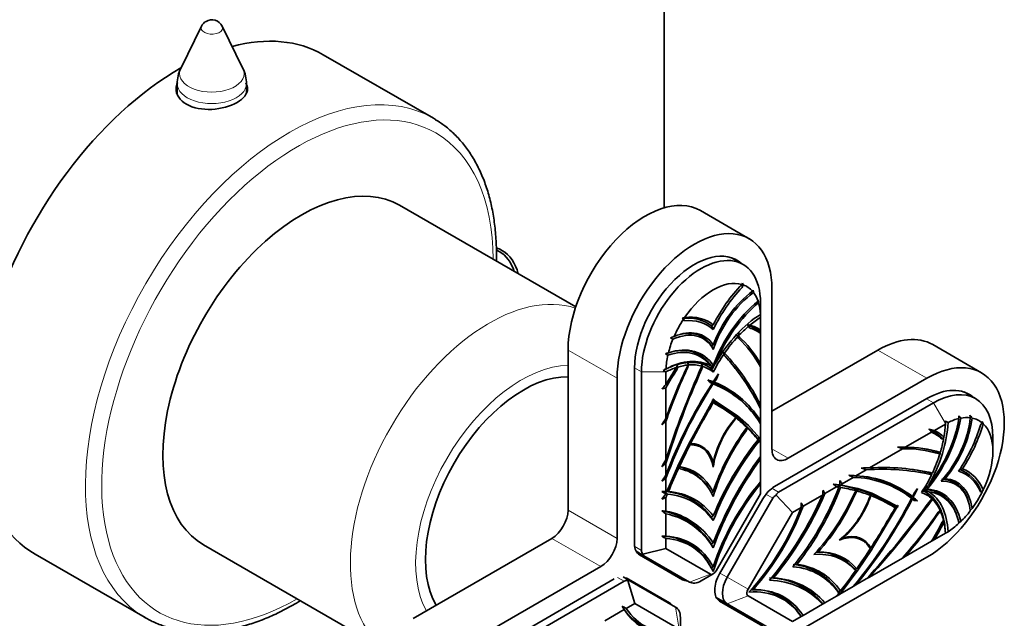
# Model space of a CAD drawing. Units: millimetres. Extents: x 0 to 762, y 0 to 1164.
# Drawn here: x 667 to 753, y 184 to 236 of the extents above; entities that cross this region are included whole.
import ezdxf
from ezdxf import colors
from ezdxf.entities.mleader import LeaderData, LeaderLine
from ezdxf.math import Vec2, Vec3

# ---------------------------------------------------------------- set-up
doc = ezdxf.new("R2010")
doc.units = ezdxf.units.MM
doc.layers.add('DV7_Défaut', color=7, linetype='Continuous')
doc.layers.add('Défaut', color=7, linetype='Continuous')

# ---------------------------------------------------------------- blocks, each defined once
blk = doc.blocks.new('_DOT')
at = {"color": 0}
blk.add_line((0, 0), (-1, 0), dxfattribs=at)
at = {"color": 0, "const_width": 0.333}
blk.add_lwpolyline([(-0.1665, 0, 1), (0.1665, 0, 1)], format="xyb", close=True, dxfattribs=at)
blk = doc.blocks.new('SE6')
at = {"layer": 'DV7_Défaut', "color": 7, "linetype": 'Continuous', "lineweight": 35}
for p, q in [((723.069, 285.153), (723.069, 219.847)), ((682.927, 235.583), (681.132, 231.926)), ((686.518, 231.926), (684.722, 235.583)), ((703.042, 227.603), (693.496, 233.115)), ((680.825, 230.604), (680.825, 229.702)), ((686.825, 229.853), (686.825, 230.604)), ((715.386, 211.239), (700.103, 220.063)), ((730.435, 217.16), (726.193, 219.609)), ((708.746, 216.057), (708.497, 216.201)), ((729.901, 214.928), (728.907, 215.502)), ((729.813, 212.934), (729.786, 213.186)), ((729.796, 213.196), (729.864, 213.294)), ((729.899, 213.162), (729.813, 212.934)), ((729.864, 213.294), (729.899, 213.162)), ((732.403, 198.931), (732.403, 212.811)), ((731.413, 211.586), (731.413, 210.387)), ((724.724, 210.174), (724.619, 210.266)), ((724.811, 210.046), (724.724, 210.174)), ((731.413, 210.387), (731.413, 210.336)), ((731.413, 209.244), (731.413, 210.334)), ((727.312, 209.701), (727.194, 209.565)), ((727.194, 209.565), (727.312, 209.293)), ((730.381, 209.571), (730.256, 209.692)), ((730.455, 209.43), (730.381, 209.571)), ((731.413, 209.074), (731.413, 209.244)), ((724.491, 208.877), (724.507, 208.877)), ((729.494, 208.726), (729.325, 208.799)), ((729.511, 208.522), (729.446, 208.674)), ((729.539, 208.493), (729.539, 209.06)), ((731.413, 208.959), (731.413, 209.074)), ((731.413, 206.312), (731.413, 208.957)), ((714.725, 207.504), (714.725, 193.623)), ((727.312, 207.966), (727.194, 207.829)), ((727.194, 207.829), (727.312, 207.557)), ((730.182, 207.828), (730.12, 207.902)), ((741.595, 207.504), (732.403, 202.197)), ((750.588, 205.525), (746.345, 207.974)), ((723.97, 207.413), (723.981, 207.404)), ((728.294, 207.238), (728.137, 207.305)), ((728.297, 207.003), (728.248, 207.171)), ((720.488, 205.932), (720.488, 190.688)), ((724.168, 205.8), (724.117, 205.97)), ((724.243, 206.028), (724.168, 205.8)), ((725.112, 205.982), (725.076, 206.093)), ((725.177, 206.21), (725.112, 205.982)), ((726.326, 205.866), (726.278, 205.991)), ((726.376, 206.09), (726.326, 205.866)), ((727.312, 206.162), (727.194, 206.026)), ((727.194, 206.026), (727.243, 205.913)), ((727.243, 205.913), (727.194, 205.857)), ((727.194, 205.857), (727.312, 205.585)), ((729.316, 205.802), (729.227, 205.918)), ((731.413, 206.054), (731.413, 206.312)), ((731.413, 202.742), (731.413, 206.048)), ((718.968, 205.054), (718.968, 191.174)), ((721.089, 190.124), (721.089, 205.626)), ((723.167, 205.626), (723.21, 205.601)), ((723.21, 205.601), (723.21, 204.508)), ((727.584, 204.991), (727.404, 204.718)), ((727.584, 204.991), (727.553, 205.12)), ((727.773, 205.445), (727.584, 204.991)), ((745.838, 205.054), (733.817, 198.114)), ((723.21, 204.221), (723.21, 201.576)), ((727.039, 204.677), (726.851, 204.913)), ((727.219, 204.611), (727.039, 204.677)), ((727.37, 203.286), (727.341, 203.174)), ((745.838, 203.299), (732.636, 195.677)), ((750.054, 203.293), (749.06, 203.867)), ((725.203, 199.378), (727.282, 203.14)), ((727.253, 202.833), (727.199, 202.988)), ((727.282, 203.14), (727.253, 203.218)), ((727.312, 203.059), (727.253, 202.833)), ((727.37, 202.9), (727.312, 203.059)), ((727.341, 203.174), (729.421, 201.813)), ((731.413, 202.415), (731.413, 202.741)), ((731.413, 201.387), (731.413, 202.415)), ((732.979, 195.181), (746.404, 202.932)), ((729.155, 201.417), (729.295, 201.623)), ((729.268, 201.644), (729.219, 201.756)), ((729.295, 201.623), (729.219, 201.756)), ((729.385, 201.812), (729.421, 201.813)), ((729.385, 201.812), (729.423, 201.811)), ((729.421, 201.813), (729.435, 201.828)), ((729.423, 201.811), (729.435, 201.828)), ((729.423, 201.811), (730.372, 200.96)), ((730.853, 201.902), (730.726, 202.071)), ((723.21, 201.312), (723.21, 198.006)), ((729.146, 201.501), (729.155, 201.417)), ((730.182, 200.511), (730.278, 200.738)), ((730.235, 200.781), (730.193, 200.879)), ((730.278, 200.738), (730.193, 200.879)), ((730.363, 200.958), (730.372, 200.96)), ((730.363, 200.958), (730.373, 200.959)), ((730.372, 200.96), (730.375, 200.964)), ((730.373, 200.959), (730.375, 200.964)), ((730.373, 200.959), (731.336, 199.895)), ((731.413, 201.061), (731.413, 201.387)), ((731.413, 199.988), (731.413, 201.1)), ((747.442, 201.082), (746.496, 200.535)), ((747.443, 201.352), (747.442, 201.132)), ((747.442, 201.132), (747.442, 201.082)), ((750.492, 200.995), (750.646, 201.184)), ((750.646, 201.184), (750.638, 201.3)), ((730.146, 200.662), (730.182, 200.511)), ((731.195, 199.722), (731.141, 199.848)), ((731.413, 199.986), (731.413, 199.78)), ((746.248, 200.392), (743.957, 199.069)), ((747.136, 199.799), (747.123, 199.905)), ((747.123, 199.905), (747.287, 199.859)), ((747.287, 199.859), (747.321, 199.947)), ((751.565, 198.727), (751.565, 199.951)), ((724.251, 197.426), (725.2, 199.373)), ((725.188, 199.377), (725.2, 199.373)), ((725.195, 199.377), (725.2, 199.373)), ((725.468, 199.289), (725.209, 199.408)), ((725.328, 199.333), (725.224, 199.386)), ((725.328, 199.333), (725.468, 199.289)), ((731.413, 199.78), (731.413, 199.499)), ((731.413, 199.499), (731.413, 199.449)), ((731.413, 198.274), (731.413, 199.448)), ((747.296, 199.805), (747.136, 199.799)), ((726.568, 198.856), (726.496, 198.923)), ((731.413, 198.273), (731.413, 198.04)), ((743.728, 198.938), (740.865, 197.284)), ((746.822, 198.527), (746.813, 198.647)), ((746.813, 198.647), (746.977, 198.608)), ((746.986, 198.547), (746.822, 198.527)), ((723.21, 197.679), (723.21, 196.652)), ((723.287, 195.248), (724.25, 197.424)), ((724.345, 197.312), (724.197, 197.417)), ((724.248, 197.427), (724.251, 197.426)), ((724.248, 197.427), (724.25, 197.424)), ((724.251, 197.426), (724.249, 197.426)), ((724.345, 197.312), (724.441, 197.197)), ((727.312, 197.744), (727.238, 197.699)), ((731.413, 196.088), (731.413, 198.04)), ((739.443, 196.463), (738.48, 195.907)), ((740.582, 197.121), (739.693, 196.607)), ((746.114, 196.717), (746.11, 196.858)), ((746.11, 196.858), (746.283, 196.828)), ((746.283, 196.758), (746.114, 196.717)), ((746.283, 196.828), (746.319, 196.832)), ((748.943, 197.212), (748.707, 197.185)), ((723.21, 196.364), (723.21, 195.252)), ((726.888, 195.558), (726.765, 195.748)), ((731.413, 195.897), (731.413, 196.086)), ((731.413, 195.029), (731.413, 195.897)), ((738.013, 195.638), (736.996, 195.05)), ((738.148, 195.802), (738.276, 195.817)), ((738.438, 195.795), (739.841, 195.492)), ((747.44, 196.345), (747.244, 196.322)), ((723.21, 194.712), (723.21, 193.538)), ((727.312, 195.218), (727.155, 195.124)), ((727.562, 188.358), (731.413, 195.029)), ((732.762, 194.931), (734.186, 193.428)), ((736.793, 194.933), (735.103, 193.958)), ((739.697, 195.3), (739.549, 195.103)), ((739.697, 195.3), (739.628, 195.432)), ((739.83, 195.493), (739.841, 195.492)), ((739.843, 195.492), (739.83, 195.493)), ((739.845, 195.497), (739.841, 195.492)), ((739.845, 195.497), (739.843, 195.492)), ((739.843, 195.492), (741.054, 195.096)), ((740.955, 194.891), (740.847, 194.667)), ((740.955, 194.891), (740.87, 195.03)), ((741.019, 195.095), (741.054, 195.096)), ((741.057, 195.095), (741.019, 195.095)), ((741.063, 195.115), (741.054, 195.096)), ((741.063, 195.115), (741.057, 195.095)), ((741.057, 195.095), (743.275, 193.974)), ((744.581, 194.801), (744.728, 195.093)), ((744.728, 195.093), (745.027, 195.484)), ((745.559, 195.338), (745.492, 195.33)), ((745.878, 195.443), (745.632, 195.414)), ((750.492, 195.219), (750.529, 195.276)), ((750.646, 195.208), (750.492, 195.219)), ((750.529, 195.276), (750.638, 195.244)), ((750.638, 195.244), (750.646, 195.208)), ((731.611, 194.595), (727.863, 188.104)), ((728.524, 187.803), (732.479, 194.653)), ((734.937, 193.862), (734.186, 193.428)), ((743.275, 193.906), (741.057, 190.224)), ((743.024, 193.862), (743.018, 193.991)), ((743.018, 193.991), (743.358, 193.921)), ((743.191, 193.891), (743.018, 193.991)), ((743.018, 193.991), (743.275, 193.906)), ((743.191, 193.891), (743.024, 193.862)), ((743.024, 193.728), (743.191, 193.891)), ((743.275, 193.974), (743.358, 194.055)), ((743.358, 193.921), (743.275, 193.906)), ((744.728, 194.464), (744.581, 194.587)), ((744.728, 194.464), (744.704, 194.542)), ((744.704, 194.542), (745.027, 194.419)), ((745.027, 194.419), (744.728, 194.464)), ((746.114, 194.441), (746.283, 194.596)), ((723.21, 193.304), (723.21, 191.352)), ((727.312, 193.119), (727.138, 193.015)), ((727.138, 193.015), (727.312, 192.711)), ((734.186, 193.428), (730.334, 186.758)), ((746.822, 193.448), (746.986, 193.618)), ((747.136, 192.539), (747.296, 192.718)), ((746.496, 191.064), (747.442, 191.61)), ((683.103, 190.618), (698.386, 181.794)), ((713.311, 191.174), (701.29, 184.234)), ((723.21, 191.161), (723.21, 190.293)), ((727.312, 190.772), (727.138, 190.668)), ((727.138, 190.668), (727.312, 190.364)), ((738.587, 191.234), (738.487, 191.233)), ((740.452, 190.853), (740.394, 190.912)), ((743.957, 189.598), (746.248, 190.921)), ((746.249, 190.922), (746.496, 191.064)), ((668.496, 189.813), (678.042, 184.302)), ((721.296, 189.666), (720.627, 190.052)), ((720.913, 189.75), (724.66, 187.586)), ((721.197, 189.812), (723.21, 190.293)), ((725.251, 187.383), (721.296, 189.666)), ((723.21, 190.293), (727.062, 188.07)), ((736.4, 189.971), (736.235, 189.97)), ((741.054, 190.22), (739.843, 188.425)), ((740.847, 190.41), (740.955, 190.311)), ((741.019, 190.243), (741.054, 190.22)), ((741.019, 190.243), (741.057, 190.224)), ((741.054, 190.22), (741.063, 190.211)), ((743.731, 189.467), (743.957, 189.598)), ((717.554, 188.724), (705.533, 181.784)), ((726.788, 189.19), (726.66, 189.391)), ((733.817, 182.601), (745.838, 189.541)), ((734.582, 188.921), (734.391, 188.92)), ((740.865, 187.813), (743.728, 189.466)), ((726.251, 187.482), (727.312, 188.094)), ((727.152, 188.611), (727.312, 188.707)), ((739.841, 188.423), (738.438, 186.5)), ((739.628, 188.507), (739.523, 188.548)), ((739.523, 188.548), (739.549, 188.474)), ((739.549, 188.474), (739.697, 188.448)), ((739.697, 188.448), (739.628, 188.507)), ((739.83, 188.428), (739.841, 188.423)), ((739.845, 188.422), (739.83, 188.428)), ((739.83, 188.428), (739.843, 188.425)), ((739.841, 188.423), (739.845, 188.422)), ((739.843, 188.425), (739.845, 188.422)), ((718.734, 187.651), (705.533, 180.029)), ((706.168, 179.702), (719.593, 187.452)), ((719.509, 187.839), (720.093, 187.502)), ((723.507, 185.589), (719.759, 187.752)), ((720.507, 185.531), (719.917, 187.515)), ((720.093, 187.502), (724.048, 185.219)), ((732.55, 187.748), (732.366, 187.747)), ((739.445, 186.993), (739.692, 187.136)), ((739.692, 187.136), (740.582, 187.65)), ((740.584, 187.651), (740.864, 187.813)), ((730.334, 186.18), (734.186, 183.957)), ((730.594, 186.714), (730.761, 186.715)), ((736.996, 185.579), (738.013, 186.166)), ((738.276, 186.318), (738.014, 186.167)), ((738.296, 186.33), (738.276, 186.318)), ((738.48, 186.436), (738.296, 186.33)), ((738.48, 186.436), (739.443, 186.992)), ((720.507, 185.531), (719.756, 185.097)), ((724.358, 183.307), (720.507, 185.531)), ((728.524, 185.493), (727.578, 186.039)), ((727.863, 185.737), (731.611, 183.573)), ((732.479, 183.21), (728.524, 185.493)), ((735.103, 184.486), (736.793, 185.462)), ((736.835, 185.486), (736.795, 185.463)), ((736.996, 185.579), (736.835, 185.486)), ((719.59, 185.001), (717.9, 184.025)), ((734.938, 184.391), (735.103, 184.486)), ((724.462, 183.078), (724.462, 184.303)), ((734.186, 183.957), (734.937, 184.391))]:
    blk.add_line(p, q, dxfattribs=at)
at = {"layer": 'DV7_Défaut', "color": 7, "linetype": 'Continuous', "lineweight": 18}
for p, q in [((718.968, 205.054), (714.725, 207.504)), ((745.838, 205.054), (741.595, 207.504)), ((721.089, 205.626), (720.488, 205.973)), ((721.089, 205.626), (723.167, 205.626)), ((746.404, 202.932), (745.802, 203.279)), ((746.404, 202.932), (747.442, 201.132)), ((733.817, 198.114), (732.403, 198.931)), ((732.479, 194.653), (731.882, 194.997)), ((732.397, 195.516), (732.979, 195.181)), ((718.968, 191.174), (714.725, 193.623)), ((717.554, 188.724), (713.311, 191.174)), ((720.502, 190.463), (721.089, 190.124)), ((727.062, 188.07), (725.251, 187.383)), ((727.898, 188.164), (728.524, 187.803)), ((719.593, 187.452), (719.02, 187.783)), ((730.334, 186.758), (728.524, 187.803)), ((730.334, 186.18), (728.524, 185.493)), ((724.358, 183.307), (724.048, 185.219))]:
    blk.add_line(p, q, dxfattribs=at)
at = {"layer": 'DV7_Défaut', "color": 7, "linetype": 'Continuous', "lineweight": 35}
for centre, radius, start, end in [((683.825, 235.142), 1, 120, 153.85267), ((683.825, 235.142), 1, 26.14733, 120), ((683.825, 230.604), 3, 153.85267, 180), ((683.825, 230.604), 3, 0, 26.14733), ((724.233, 216.812), 7.724, 327.00324, 327.87637), ((707.613, 208.992), 23.457, 8.5688, 9.10654), ((728.174, 212.658), 3.156, 343.33971, 344.94377), ((696.988, 208.119), 34.435, 5.80676, 6.20065), ((725.141, 206.999), 3.286, 51.32644, 99.35433), ((731.504, 187.299), 23.977, 106.16919, 106.68757), ((731.38, 210.619), 0.0336, 324.73991, 340.34612), ((709.055, 210.386), 22.358, 0.00215, 0.56737), ((728.056, 190.287), 19.529, 82.83876, 83.53335), ((729.281, 206.29), 3.506, 52.55756, 72.71262), ((765.581, 94.705), 121.353, 110.08231, 110.23212), ((728.343, 216.175), 8.955, 238.12419, 239.62423), ((764.31, 242.348), 48.471, 223.79978, 224.00556), ((722.773, 201.415), 9.931, 29.54509, 47.40738), ((722.593, 201.235), 10.048, 28.62019, 46.4861), ((711.648, 245.715), 40.212, 286.64736, 287.03242), ((731.373, 220.337), 15.499, 238.03211, 238.94172), ((763.969, 236.821), 46.423, 219.47928, 219.69398), ((714.072, 194.226), 19.138, 37.65626, 42.10795), ((685.393, 273.909), 77.845, 298.86877, 299.06961), ((761.595, 188.38), 40.59, 153.95022, 161.02846), ((761.214, 188.557), 40.087, 154.23492, 161.44675), ((747.7, 199.084), 24.559, 163.17913, 163.66064), ((743.726, 212.244), 20.451, 197.21711, 197.69589), ((749.836, 207.605), 24.747, 182.85739, 183.24271), ((744.155, 213.012), 20.16, 199.23108, 199.71958), ((745.982, 208.139), 19.758, 185.47929, 185.91334), ((750.197, 215.141), 25.483, 200.4126, 200.80351), ((725.538, 204.78), 2.047, 33.60308, 42.1291), ((740.162, 198.45), 14.92, 147.58185, 149.98628), ((732.724, 222.077), 19.026, 239.18314, 239.84603), ((735.52, 192.641), 17.098, 136.04837, 137.74729), ((710.944, 254.426), 51.682, 283.33455, 283.72955), ((761.635, 182.304), 40.916, 147.02118, 159.90202), ((724.174, 197.042), 8.272, 68.99613, 70.75276), ((755.48, 219.682), 32.028, 207.76083, 208.06934), ((727.947, 217.31), 12.572, 266.31361, 267.10439), ((723.968, 196.785), 8.586, 34.25676, 68.33046), ((732.744, 236.654), 32.379, 260.03024, 260.50729), ((757.398, 232.505), 41.051, 222.51418, 222.87072), ((724.225, 196.778), 8.387, 31.01994, 68.40857), ((781.616, 170.648), 63.308, 148.96673, 149.06906), ((721.721, 192.315), 12.227, 62.79085, 63.09712), ((721.212, 191.922), 12.704, 38.59719, 61.57727), ((722.655, 230.088), 27.299, 279.72598, 279.8208), ((724.889, 236.585), 33.501, 274.07894, 274.19782), ((742.765, 189.004), 23.247, 147.26288, 148.87724), ((690.838, 151.362), 76.689, 40.92999, 41.12688), ((775.155, 203.778), 26.624, 184.25556, 184.75568), ((762.934, 203.555), 13.465, 187.28158, 188.20432), ((737.152, 192.322), 15.657, 36.3789, 37.47696), ((741.039, 179.824), 27.922, 129.68232, 130.61226), ((731.298, 175.189), 30.744, 57.81687, 58.32108), ((740.979, 196.615), 10.735, 24.75981, 25.87405), ((727.002, 217.27), 17.907, 283.36281, 284.00584), ((720.146, 190.997), 14.115, 37.03765, 38.83184), ((839.874, 266.413), 127.49, 211.47454, 211.60403), ((745.413, 256.639), 58.557, 255.89384, 256.1678), ((783.593, 236.116), 51.68, 223.33454, 223.72956), ((744.657, 197.413), 3.506, 45.31443, 67.44244), ((742.374, 183.942), 17.098, 76.04837, 77.74729), ((749.105, 200.148), 1.841, 189.02188, 190.72147), ((726.853, 209.236), 9.965, 260.24855, 261.35109), ((734.033, 172.753), 27.922, 69.68232, 70.61226), ((742.847, 175.849), 23.247, 87.26288, 88.87724), ((744.036, 189.139), 9.931, 72.59262, 90.45491), ((743.97, 188.893), 10.048, 73.5139, 91.37981), ((743.813, 189.034), 10.07, 72.66537, 79.65551), ((747.265, 197.44), 1.203, 102.37927, 103.83085), ((749.109, 198.893), 2.151, 187.61108, 189.2528), ((763.447, 175.114), 46.293, 150.36404, 151.24298), ((774.932, 136.259), 80.296, 130.10099, 130.42492), ((725.882, 223.922), 26.559, 266.36065, 266.77495), ((723.495, 193.474), 3.995, 34.81485, 79.3802), ((741.159, 150.993), 46.292, 90.36404, 91.24298), ((713.252, 121.62), 80.295, 70.10099, 70.42492), ((744.559, 182.217), 25.771, 145.93566, 147.33611), ((737.866, 170.901), 25.771, 85.93566, 87.33611), ((719.368, 154.836), 46.216, 64.25391, 64.77512), ((739.275, 188.026), 8.439, 51.71091, 88.86016), ((739.082, 188.059), 8.586, 51.66954, 82.02002), ((741.814, 178.209), 19.138, 77.02686, 82.40759), ((749.356, 196.816), 3.073, 179.76648, 181.0785), ((747.454, 194.117), 3.286, 20.64567, 68.67356), ((749.223, 158.164), 46.216, 124.25391, 124.77512), ((734.689, 154.882), 41.092, 84.99144, 85.78289), ((649.456, 77.275), 147.824, 53.19667, 53.34283), ((735.981, 181.855), 14.115, 81.16816, 82.96235), ((736.249, 183.241), 12.704, 57.80548, 81.40281), ((754.721, 200.73), 17.29, 196.55919, 197.22503), ((741.678, 333.643), 137.886, 268.53295, 268.65347), ((773.794, 230.334), 49.63, 224.09103, 224.43917), ((692.772, 198.358), 45.575, 356.80455, 357.28762), ((813.003, 242.799), 88.048, 211.95351, 212.17907), ((735.266, 205.411), 14.402, 315.61933, 318.17622), ((719.862, 283.242), 88.054, 271.95351, 272.17906), ((722.675, 188.858), 6.384, 85.8655, 88.30726), ((698.234, 156.893), 45.575, 56.80455, 57.28762), ((756.844, 171.456), 41.092, 144.99144, 145.78289), ((781.437, 58.839), 147.824, 113.19667, 113.34283), ((722.051, 203.183), 8.031, 277.76233, 278.85201), ((722.007, 226.875), 31.67, 272.04219, 272.57136), ((749.443, 218.472), 35.107, 221.46498, 221.94504), ((722.835, 189.952), 5.282, 35.4358, 86.73721), ((784.588, 211.087), 63.466, 194.47267, 194.65473), ((685.354, 200.188), 51.707, 354.16756, 354.63963), ((831.429, 244.759), 106.718, 207.57564, 207.76178), ((771.349, 222.681), 41.817, 220.66382, 220.93121), ((758.416, 208.517), 22.131, 217.54826, 218.04288), ((743.156, 226.822), 32.053, 272.2366, 272.54803), ((739.202, 188.365), 8.272, 48.3062, 51.00387), ((754.269, 239.22), 45.508, 257.4837, 257.80743), ((772.597, 218.407), 36.773, 219.95033, 220.37092), ((755.605, 202.253), 13.454, 213.66865, 214.40813), ((744.588, 190.961), 4.484, 71.66685, 77.49022), ((756.381, 194.701), 10.098, 179.87049, 180.59507), ((761.994, 198.119), 16.074, 192.19176, 192.77931), ((743.645, 200.144), 8.539, 324.98065, 326.03851), ((671.264, 194.185), 63.674, 359.70892, 0.06925), ((809.642, 234.508), 84.855, 208.31301, 208.547), ((707.967, 213.297), 41.021, 320.11441, 332.96224), ((757.758, 311.962), 118.888, 262.87789, 263.01642), ((747.759, 262.115), 68.289, 266.0189, 266.23541), ((687.97, 224.715), 63.308, 330.93094, 331.03327), ((736.681, 183.678), 12.227, 56.90288, 57.20916), ((727.378, 300.179), 106.723, 267.57565, 267.76178), ((721.838, 187.422), 6.215, 31.48292, 80.50076), ((692.941, 151.384), 51.706, 54.16756, 54.63963), ((713.68, 216.001), 40.087, 318.55325, 325.76508), ((713.337, 216.243), 40.59, 318.97154, 326.04978), ((756.615, 194.334), 9.656, 183.45349, 184.25149), ((769.527, 197.416), 22.845, 189.22792, 189.68102), ((740.617, 202.875), 12.91, 313.95081, 315.0728), ((703.249, 186.723), 44.463, 7.60214, 7.92939), ((758.305, 193.53), 11.039, 183.49626, 184.21847), ((737.05, 208.329), 19.595, 306.13129, 306.7601), ((722.832, 186.622), 4.74, 24.70357, 89.61069), ((691.098, 136.187), 63.666, 59.70889, 60.06927), ((725.362, 276.193), 84.868, 268.31302, 268.54698), ((736.305, 210.483), 21.913, 300.5511, 301.2508), ((736.452, 185.994), 3.995, 39.74702, 85.1275), ((740.463, 195.292), 4.961, 275.17039, 276.05934), ((733.732, 183.661), 5.282, 33.26279, 84.5642), ((735.266, 210.599), 22.518, 281.17013, 281.50103), ((732.039, 181.533), 6.215, 39.49924, 88.51708), ((730.849, 181.993), 4.74, 82.34144, 93.16909), ((730.849, 181.993), 4.74, 30.38931, 75.49166), ((728.964, 219.735), 34.425, 285.47375, 285.83756), ((745.931, 189.714), 8.399, 202.07148, 203.10149), ((745.564, 222.83), 37.022, 258.44556, 258.90321), ((732.864, 182.976), 6.384, 31.69274, 34.1345), ((776.936, 207.111), 43.897, 207.91802, 208.27286), ((647.193, 140.718), 84.867, 31.45302, 31.68698), ((751.308, 240.395), 63.666, 239.93073, 240.29111), ((723.498, 187.694), 4.74, 210.38931, 275.29643)]:
    blk.add_arc(centre, radius, start, end, dxfattribs=at)
at = {"layer": 'DV7_Défaut', "color": 7, "linetype": 'Continuous', "lineweight": 18}
for centre, major_axis, start_param, end_param in [((683.825, 235.436), (-0.933, 0), 6.006996, 6.283185), ((683.825, 235.436), (-0.933, 0), 0, 3.417782), ((690.542, 205.953), (12.5, 21.651), 0, 3.131882), ((683.825, 231.485), (-2.799, 0), 6.006996, 6.283185), ((683.825, 231.485), (-2.799, 0), 0, 3.417782), ((683.825, 230.604), (-3, 0), 0, 3.141593), ((691.249, 205.544), (12, 20.785), 0, 3.925255), ((691.249, 205.544), (12, 20.785), 5.499523, 6.283185), ((707.866, 195.95), (8.5, 14.722), 0.113313, 3.028279), ((710.695, 194.317), (6.5, 11.258), 0.331512, 2.810081)]:
    blk.add_ellipse(centre, major_axis=major_axis, ratio=0.57735, start_param=start_param, end_param=end_param, dxfattribs=at)
at = {"layer": 'DV7_Défaut', "color": 7, "linetype": 'Continuous', "lineweight": 35}
for centre, major_axis, ratio, start_param, end_param in [((680.996, 211.464), (12.5, 21.651), 0.57735, 0, 0.522817), ((680.996, 211.464), (12.5, 21.651), 0.57735, 0.776659, 3.141593), ((683.825, 229.427), (3.1, 0), 0.57735, -3.396281, -3.303583), ((683.825, 229.427), (3.1, 0), 0.57735, 0.205105, 0.254688), ((690.542, 205.953), (12.5, 21.651), 0.57735, 6.268249, 6.283185), ((691.603, 205.34), (8.5, 14.722), 0.57735, 0, 3.141593), ((721.443, 211.382), (-4.75, -8.227), 0.57735, 3.141593, 5.497787), ((725.685, 208.933), (-4.75, -8.227), 0.57735, 2.356194, 5.497787), ((705.137, 209.48), (3.85, 6.668), 0.57735, 0, 0.118766), ((704.996, 209.562), (3.75, 6.495), 0.57735, 0, 0.058552), ((704.996, 209.562), (3.75, 6.495), 0.57735, 5.801679, 6.283185), ((705.137, 209.48), (3.85, 6.668), 0.57735, 5.754117, 6.283185), ((725.685, 208.933), (-3.675, -6.365), 0.57735, 3.024884, 5.497787), ((726.251, 208.606), (-3.65, -6.322), 0.57735, 2.356194, 5.497787), ((727.312, 207.994), (2.9, 5.023), 0.57735, 0.134653, 1.436143), ((732.199, 207.693), (4.549, 7.879), 0.57735, 1.168216, 1.648311), ((732.199, 207.693), (4.39, 7.604), 0.57735, 1.179893, 1.691587), ((727.312, 207.994), (-2.9, -5.023), 0.57735, 2.949712, 3.244234), ((731.343, 207.683), (3.268, 5.661), 0.57735, 0.922502, 1.84513), ((731.343, 207.683), (3.154, 5.462), 0.57735, 0.905547, 1.914329), ((727.312, 207.994), (2.9, 5.023), 0.57735, 5.823671, 6.047506), ((732.431, 205.876), (4.129, 7.151), 0.57735, 0.998386, 1.854587), ((732.431, 205.876), (4.014, 6.953), 0.57735, 0.995728, 1.814313), ((727.312, 207.994), (2.9, 5.023), 0.57735, -0.734535, -0.499085), ((727.312, 207.994), (2.9, 5.023), 0.57735, 1.468155, 1.762677), ((722.424, 202.049), (-4.39, -7.604), 0.57735, 3.020802, 3.532496), ((722.424, 202.049), (-4.549, -7.879), 0.57735, 3.064078, 3.544173), ((731.686, 203.97), (4.163, 7.21), 0.57735, 0.832778, 1.560344), ((731.686, 203.97), (4, 6.928), 0.57735, 0.833772, 0.998371), ((723.28, 203.028), (-3.268, -5.661), 0.57735, 2.867259, 3.789887), ((731.686, 203.97), (4, 6.928), 0.57735, 1.01834, 1.183347), ((726.012, 200.224), (-5.139, -8.901), 0.57735, 3.089256, 3.269199), ((726.012, 200.224), (-5.258, -9.107), 0.57735, 3.114081, 3.280659), ((727.312, 207.994), (-2.9, -5.023), 0.57735, 4.948069, 5.171903), ((723.28, 203.028), (-3.154, -5.462), 0.57735, 2.79806, 3.806842), ((731.686, 203.97), (4, 6.928), 0.57735, 1.192658, 1.428559), ((741.595, 199.747), (-4.75, -8.227), 0.57735, 3.141593, 3.926991), ((722.192, 199.964), (-4.014, -6.953), 0.57735, 2.898076, 3.71666), ((722.192, 199.964), (-4.129, -7.151), 0.57735, 2.857802, 3.714003), ((727.312, 207.994), (-2.9, -5.023), 0.57735, -1.071712, -0.836262), ((722.937, 198.919), (4.163, 7.21), 0.57735, 0.010453, 0.738018), ((731.686, 203.97), (4, 6.928), 0.57735, 1.438837, 1.669545), ((701.38, 169.747), (23.3, 40.357), 0.57735, 5.921804, 6.112761), ((701.38, 169.747), (23.219, 40.216), 0.57735, 5.913955, 6.107615), ((745.838, 197.298), (-4.75, -8.227), 0.57735, 0.785398, 3.926991), ((753.244, 199.691), (-23.3, -40.357), 0.57735, 4.882813, 5.07377), ((722.937, 198.919), (4, 6.928), 0.57735, 0.572425, 0.737025), ((728.611, 201.724), (5.258, 9.107), 0.57735, 1.43173, 1.598308), ((753.244, 199.691), (-23.219, -40.216), 0.57735, 4.88796, 5.08162), ((728.611, 201.724), (5.139, 8.901), 0.57735, 1.44319, 1.623133), ((722.937, 198.919), (4, 6.928), 0.57735, 0.387449, 0.552457), ((722.937, 198.919), (4, 6.928), 0.57735, 0.142237, 0.378139), ((722.937, 198.919), (-4, -6.928), 0.57735, 3.042844, 3.273552), ((710.836, 194.236), (-6, -10.392), 0.57735, 3.450872, 5.973906), ((738.226, 195.824), (12.106, 20.968), 0.57735, 1.442165, 1.476635), ((738.226, 195.824), (12.106, 20.968), 0.57735, 1.483668, 1.855073), ((716.397, 183.221), (12.106, 20.968), 0.57735, 0.09416, 0.128631), ((716.397, 183.221), (-12.106, -20.968), 0.57735, 2.857316, 3.228721), ((745.838, 197.298), (-3.675, -6.365), 0.57735, 3.024884, 3.926991), ((746.404, 196.971), (-3.65, -6.322), 0.57735, 2.356194, 3.926991), ((745.081, 191.741), (-18.177, -31.484), 0.57735, 4.693353, 4.801732), ((709.542, 171.222), (-18.177, -31.484), 0.57735, 3.05225, 3.160629), ((730.89, 198.747), (-2.613, -4.525), 0.57735, 4.381327, 5.245999), ((709.542, 171.222), (18.177, 31.484), 0.57735, -0.150237, -0.090946), ((743.07, 199.733), (-4.129, -7.151), 0.57735, 1.287006, 2.143207), ((743.07, 199.733), (-4.014, -6.953), 0.57735, 1.32728, 2.145864), ((745.179, 199.695), (-3.154, -5.462), 0.57735, 1.227263, 2.236045), ((745.179, 199.695), (-3.268, -5.661), 0.57735, 1.296463, 2.21909), ((747.464, 196.359), (2.9, 5.023), 0.57735, 0.499085, 0.734535), ((747.464, 196.359), (2.9, 5.023), 0.57735, 0.23568, 0.459514), ((747.464, 196.359), (-2.9, -5.023), 0.57735, 3.038951, 3.333473), ((730.89, 198.747), (-2.562, -4.437), 0.57735, 4.426415, 5.340649), ((734.628, 195.49), (-5.712, -9.893), 0.57735, 4.502038, 5.060255), ((709.542, 171.222), (18.177, 31.484), 0.57735, -0.2162, -0.153093), ((741.792, 198.135), (4.163, 7.21), 0.57735, 4.722842, 5.450407), ((741.792, 198.135), (4, 6.928), 0.57735, -0.998371, -0.833771), ((744.76, 200.441), (-4.39, -7.604), 0.57735, 1.450006, 1.9617), ((744.76, 200.441), (-4.549, -7.879), 0.57735, 1.493282, 1.973377), ((747.464, 196.359), (2.9, 5.023), 0.57735, 4.847042, 6.148532), ((734.628, 195.49), (-5.61, -9.717), 0.57735, 4.521869, 5.10063), ((741.385, 191.349), (-5.139, -8.901), 0.57735, 3.013986, 3.193929), ((741.385, 191.349), (-5.258, -9.107), 0.57735, 3.002527, 3.169105), ((745.081, 191.741), (-18.177, -31.484), 0.57735, -1.47985, -1.420559), ((723.733, 194.615), (-2.613, -4.525), 0.57735, 2.607983, 3.472655), ((723.733, 194.615), (-2.562, -4.437), 0.57735, 2.513332, 3.427567), ((736.612, 191.931), (-7.705, -13.346), 0.57735, 4.447231, 4.949618), ((736.612, 191.931), (-7.578, -13.126), 0.57735, 4.446468, 4.977778), ((741.792, 198.135), (4, 6.928), 0.57735, -1.183347, -1.01834), ((738.538, 190.047), (-9.083, -15.732), 0.57735, 4.515028, 4.990378), ((733.817, 199.747), (1, 1.732), 0.57735, 2.356194, 3.926991), ((741.792, 198.135), (4, 6.928), 0.57735, 4.854626, 5.090528), ((745.081, 191.741), (-18.177, -31.484), 0.57735, -1.417703, -1.354596), ((719.995, 187.042), (-5.712, -9.893), 0.57735, 2.793727, 3.351943), ((738.538, 190.047), (-8.964, -15.526), 0.57735, 4.52389, 5.014756), ((727.308, 154.778), (23.3, 40.357), 0.57735, 0.170424, 0.361381), ((719.995, 187.042), (-5.61, -9.717), 0.57735, 2.753351, 3.332113), ((731.467, 174.52), (-12.106, -20.968), 0.57735, 3.054464, 3.42587), ((727.308, 154.778), (23.219, 40.216), 0.57735, 0.175571, 0.369231), ((741.792, 198.135), (-4, -6.928), 0.57735, 1.472048, 1.702755), ((744.76, 189.154), (-4.39, -7.604), 0.57735, 2.750689, 3.262383), ((744.76, 189.154), (-4.549, -7.879), 0.57735, 2.739013, 3.219107), ((735.996, 188.992), (-6.79, -11.76), 0.57735, 4.424649, 5.057153), ((735.996, 188.992), (-6.687, -11.582), 0.57735, 4.433017, 5.090975), ((732.636, 194.003), (1.025, 1.775), 0.57735, 0.785398, 1.570796), ((728.903, 196.382), (7.578, 13.126), 0.57735, 4.447, 4.97831), ((728.903, 196.382), (7.705, 13.346), 0.57735, 4.47516, 4.977546), ((724.504, 162.584), (18.177, 31.484), 0.57735, 0.153093, 0.2162), ((745.179, 190.384), (-3.154, -5.462), 0.57735, 2.476344, 3.485126), ((745.179, 190.384), (-3.268, -5.661), 0.57735, 2.493299, 3.415926), ((718.011, 181.192), (-7.578, -13.126), 0.57735, 2.876204, 3.407514), ((718.011, 181.192), (-7.705, -13.346), 0.57735, 2.904364, 3.40675), ((726.308, 197.108), (8.964, 15.526), 0.57735, 4.410022, 4.900888), ((733.686, 193.956), (1.207, -0.697), 0.717439, 2.748894, 3.141593), ((726.308, 197.108), (9.083, 15.732), 0.57735, 4.4344, 4.90975), ((733.686, 193.956), (-0.707, 1.225), 0.57735, 0, 0.392699), ((732.978, 196.443), (5.61, 9.717), 0.57735, 4.324148, 4.902909), ((732.978, 196.443), (5.712, 9.893), 0.57735, 4.364523, 4.92274), ((737.667, 194.834), (2.613, 4.525), 0.57735, 4.178779, 5.043451), ((724.504, 162.584), (18.177, 31.484), 0.57735, 0.090946, 0.150237), ((724.504, 162.584), (-18.177, -31.484), 0.57735, 3.122556, 3.230935), ((731.467, 199.726), (12.106, 20.968), 0.57735, -1.476637, -1.442165), ((731.467, 174.52), (12.106, 20.968), 0.57735, -0.128631, -0.094162), ((741.792, 188.032), (-4, -6.928), 0.57735, 3.009634, 3.240341), ((743.07, 187.91), (-4.129, -7.151), 0.57735, 2.569182, 3.425383), ((743.07, 187.91), (-4.014, -6.953), 0.57735, 2.566524, 3.385109), ((741.792, 188.032), (4.163, 7.21), 0.57735, 5.545167, 6.272733), ((747.464, 196.359), (-2.9, -5.023), 0.57735, 1.378916, 1.673438), ((726.666, 194.379), (6.687, 11.582), 0.57735, 4.333802, 4.991761), ((726.666, 194.379), (6.79, 11.76), 0.57735, 4.367625, 5.000129), ((737.667, 194.834), (2.562, 4.437), 0.57735, 4.084129, 4.998363), ((731.467, 199.726), (-12.106, -20.968), 0.57735, 1.286519, 1.657924), ((727.308, 214.665), (-23.219, -40.216), 0.57735, 1.201566, 1.395226), ((727.308, 214.665), (-23.3, -40.357), 0.57735, 1.209415, 1.400372), ((741.792, 188.032), (4, 6.928), 0.57735, 5.905047, 6.140948), ((713.311, 192.807), (1, 1.732), 0.57735, 3.926991, 5.497787), ((716.085, 177.083), (-9.083, -15.732), 0.57735, 2.863604, 3.338954), ((716.085, 177.083), (-8.964, -15.526), 0.57735, 2.839226, 3.330091), ((724.504, 203.621), (18.177, 31.484), 0.57735, 4.623046, 4.731425), ((741.792, 188.032), (4, 6.928), 0.57735, -0.552457, -0.387449), ((747.464, 196.359), (-2.9, -5.023), 0.57735, 1.111282, 1.335117), ((741.385, 194.349), (-5.139, -8.901), 0.57735, 1.51846, 1.698403), ((741.385, 194.349), (-5.258, -9.107), 0.57735, 1.543284, 1.709862), ((741.792, 188.032), (4, 6.928), 0.57735, -0.737024, -0.572425), ((747.464, 196.359), (-2.9, -5.023), 0.57735, 0.836262, 1.071712), ((718.627, 178.964), (-6.79, -11.76), 0.57735, 2.796828, 3.429333), ((737.667, 186.57), (-2.562, -4.437), 0.57735, 2.855619, 3.769853), ((737.667, 186.57), (-2.613, -4.525), 0.57735, 2.81053, 3.675203), ((717.554, 190.357), (1, 1.732), 0.57735, 3.926991, 5.497787), ((721.938, 191.525), (1.025, 1.775), 0.57735, 2.356194, 3.141593), ((718.627, 178.964), (-6.687, -11.582), 0.57735, 2.763006, 3.420965), ((722.503, 190.124), (-1.414, 0), 0.57735, 0, 0.392699), ((722.503, 190.124), (1.302, 0.349), 0.317837, 3.056633, 3.449333), ((732.978, 179.547), (-5.61, -9.717), 0.57735, 2.951073, 3.529834), ((732.978, 179.547), (-5.712, -9.893), 0.57735, 2.931242, 3.489459), ((724.504, 203.621), (-18.177, -31.484), 0.57735, 1.420559, 1.47985), ((728.903, 174.903), (-7.578, -13.126), 0.57735, 2.875672, 3.406981), ((728.903, 174.903), (-7.705, -13.346), 0.57735, 2.876435, 3.378821), ((724.342, 190.137), (-1.025, -1.775), 0.57735, 0, 0.34327), ((727.312, 188.503), (-0.25, -0.433), 0.57735, 0, 1.570796), ((728.888, 187.512), (1.025, 1.775), 0.57735, 1.570796, 3.141593), ((724.504, 203.621), (-18.177, -31.484), 0.57735, 1.354596, 1.417703), ((720.3, 186.228), (0.707, -1.225), 0.57735, 2.748894, 3.141593), ((720.3, 186.228), (0.349, -1.302), 0.317837, 2.833853, 3.226552), ((725.685, 189.361), (-1.025, -1.775), 0.57735, 0, 0.34327), ((726.251, 189.115), (1, 1.732), 0.57735, 3.141593, 3.926991), ((729.524, 187.226), (-1, -1.732), 0.57735, 4.712389, 6.283185), ((726.308, 171.181), (-8.964, -15.526), 0.57735, 2.953094, 3.443959), ((726.308, 171.181), (-9.083, -15.732), 0.57735, 2.944231, 3.419582), ((721.139, 184.589), (-1.025, -1.775), 0.57735, 2.920278, 3.141593), ((730.584, 186.613), (0.25, 0.433), 0.57735, 1.570796, 3.141593), ((726.666, 174.322), (-6.687, -11.582), 0.57735, 2.86222, 3.520179), ((726.666, 174.322), (-6.79, -11.76), 0.57735, 2.853853, 3.486357), ((722.482, 183.813), (-1.025, -1.775), 0.57735, 2.920278, 3.141593), ((728.027, 195.165), (6.79, 11.76), 0.57735, 2.853853, 3.486357), ((728.027, 195.165), (6.687, 11.582), 0.57735, 2.86222, 3.520179), ((723.048, 183.487), (1, 1.732), 0.57735, 5.497787, 6.283185), ((690.542, 205.953), (12.5, 21.651), 0.57735, 3.131882, 3.141593), ((731.293, 186.124), (-1.025, -1.775), 0.57735, 0, 0.34327)]:
    blk.add_ellipse(centre, major_axis=major_axis, ratio=ratio, start_param=start_param, end_param=end_param, dxfattribs=at)
for points, knots in [([(680.846, 230.697), (680.766, 230.525), (680.725, 230.346), (680.724, 229.659), (681.053, 229.155), (681.633, 228.82)], [0, 0, 0, 0, 0.261797, 0.261797, 1, 1, 1, 1]), ([(681.633, 228.82), (682.212, 228.485), (683.017, 228.334), (684.633, 228.416), (685.443, 228.647), (686.588, 229.307), (686.924, 229.733), (686.925, 230.335), (686.872, 230.506), (686.772, 230.67)], [0, 0, 0, 0, 0.2943212, 0.2943212, 0.5886424, 0.5886424, 0.8829636, 0.8829636, 1, 1, 1, 1]), ([(708.507, 215.213), (708.507, 215.236), (708.518, 215.771), (708.505, 216.801), (708.388, 218.256), (708.173, 219.648), (707.86, 220.967), (707.449, 222.207), (706.944, 223.359), (706.348, 224.416), (705.662, 225.372), (704.9, 226.213), (704.077, 226.938), (703.538, 227.287), (703.239, 227.478)], [0, 0, 0, 0, 0.004183, 0.096769, 0.189408, 0.282051, 0.374618, 0.467003, 0.559071, 0.650672, 0.74167, 0.831984, 0.92163, 1, 1, 1, 1]), ([(727.194, 207.829), (726.988, 208.171), (726.721, 208.443), (726.092, 208.823), (725.73, 208.93), (725.064, 208.965), (724.779, 208.938), (724.485, 208.872)], [0, 0, 0, 0, 0.372548, 0.372548, 0.745096, 0.745096, 1, 1, 1, 1]), ([(727.194, 206.026), (726.958, 206.42), (726.66, 206.741), (725.96, 207.215), (725.559, 207.368), (724.757, 207.482), (724.368, 207.472), (723.963, 207.401)], [0, 0, 0, 0, 0.353473, 0.353473, 0.706945, 0.706945, 1, 1, 1, 1]), ([(727.194, 205.857), (726.82, 206.143), (726.381, 206.327), (725.41, 206.472), (724.879, 206.435), (723.885, 206.171), (723.432, 205.986), (722.977, 205.738)], [0, 0, 0, 0, 0.358011, 0.358011, 0.716022, 0.716022, 1, 1, 1, 1]), ([(749.395, 194.511), (749.306, 194.788), (749.19, 195.04), (748.832, 195.592), (748.557, 195.853), (747.914, 196.208), (747.545, 196.302), (747.146, 196.31)], [0, 0, 0, 0, 0.249171, 0.249171, 0.624585, 0.624585, 1, 1, 1, 1]), ([(747.443, 191.612), (747.431, 192.13), (747.364, 192.615), (747.096, 193.607), (746.863, 194.087), (746.251, 194.854), (745.873, 195.143), (745.438, 195.324)], [0, 0, 0, 0, 0.283978, 0.283978, 0.641989, 0.641989, 1, 1, 1, 1]), ([(748.537, 192.814), (748.517, 192.895), (748.495, 192.975), (748.325, 193.541), (748.111, 193.966), (747.564, 194.663), (747.231, 194.934), (746.471, 195.303), (746.043, 195.401), (745.584, 195.408)], [0, 0, 0, 0, 0.050868, 0.050868, 0.367245, 0.367245, 0.683623, 0.683623, 1, 1, 1, 1]), ([(739.659, 191.32), (739.687, 191.313), (739.714, 191.305), (739.768, 191.287), (739.795, 191.278), (739.821, 191.268)], [0, 0, 0, 0, 0.49433, 0.49433, 1, 1, 1, 1]), ([(677.915, 184.385), (678.222, 184.208), (678.777, 183.894), (679.786, 183.505), (680.862, 183.224), (681.996, 183.063), (683.173, 183.025), (684.39, 183.11), (685.642, 183.319), (686.92, 183.65), (688.219, 184.102), (689.53, 184.673), (690.624, 185.244), (691.279, 185.627), (691.496, 185.759)], [0, 0, 0, 0, 0.07586, 0.161976, 0.248216, 0.334836, 0.422009, 0.509804, 0.598194, 0.687083, 0.776344, 0.865849, 0.955489, 1, 1, 1, 1])]:
    blk.add_open_spline(points, degree=3, knots=knots, dxfattribs=at)
for points, degree in [([(731.336, 199.895), (731.374, 199.942), (731.413, 199.988)], 2), ([(725.188, 199.377), (725.196, 199.377), (725.203, 199.378)], 2), ([(725.77, 199.351), (726.003, 199.282), (726.215, 199.168), (726.399, 199.012)], 3), ([(731.292, 199.602), (731.353, 199.526), (731.413, 199.448)], 2), ([(738.013, 195.638), (738.11, 195.624), (738.207, 195.61)], 2), ([(738.48, 195.907), (738.459, 195.851), (738.438, 195.795)], 2), ([(723.21, 195.252), (723.249, 195.25), (723.287, 195.248)], 2), ([(723.21, 194.712), (723.27, 194.859), (723.331, 195.006)], 2), ([(740.089, 191.14), (740.246, 191.047), (740.388, 190.93), (740.514, 190.79)], 3), ([(741.057, 190.224), (741.06, 190.218), (741.063, 190.211)], 2), ([(738.207, 186.418), (738.11, 186.292), (738.013, 186.166)], 2), ([(738.438, 186.5), (738.459, 186.468), (738.48, 186.436)], 2)]:
    blk.add_open_spline(points, degree=degree, dxfattribs=at)

msp = doc.modelspace()

# ---------------------------------------------------------------- block references
at = {"layer": 'Défaut'}
msp.add_blockref('SE6', (0, 0), dxfattribs=at)

# ---------------------------------------------------------------- leaders
at = {"layer": 'Défaut', "color": 7, "linetype": 'Continuous', "lineweight": 18}
ml = msp.add_multileader_mtext('Standard', dxfattribs=at)
ml.set_content('{\\pxsm0.9;\\fSolid Edge ISO|b1||i0||c0|p34;\\W1.;04/09/2017\\P}', color=256)
ml.set_leader_properties()
ml.set_arrow_properties(name='DOT')
ml.build(insert=Vec2(0, 0))
ml.multileader.update_dxf_attribs({"leader_type": 0, "dogleg_length": 0, "arrow_head_size": 12})
ctx = ml.context
ctx.base_point, ctx.char_height, ctx.arrow_head_size, ctx.landing_gap_size = Vec3(656.602, 1156.973), 12, 12, 4.2
notes = []
notes.append((ctx, [(0, (0, 0, 0), (0, 0), (1, 0), 1, [])]))
ctx.mtext.insert = Vec3(658.602, 1163.093)
for ctx, leaders in notes:
    for number, flags, end, landing, length, lines in leaders:
        leader = LeaderData()
        leader.index, (leader.has_last_leader_line, leader.has_dogleg_vector, leader.attachment_direction) = number, flags
        leader.last_leader_point, leader.dogleg_vector, leader.dogleg_length = Vec3(end), Vec3(landing), length
        for number, points, colour, breaks in lines:
            line = LeaderLine()
            line.index, line.vertices, line.color, line.breaks = number, Vec3.list(points), colors.encode_raw_color(colour), breaks
            leader.lines.append(line)
        ctx.leaders.append(leader)

doc.saveas('drawing.dxf')
